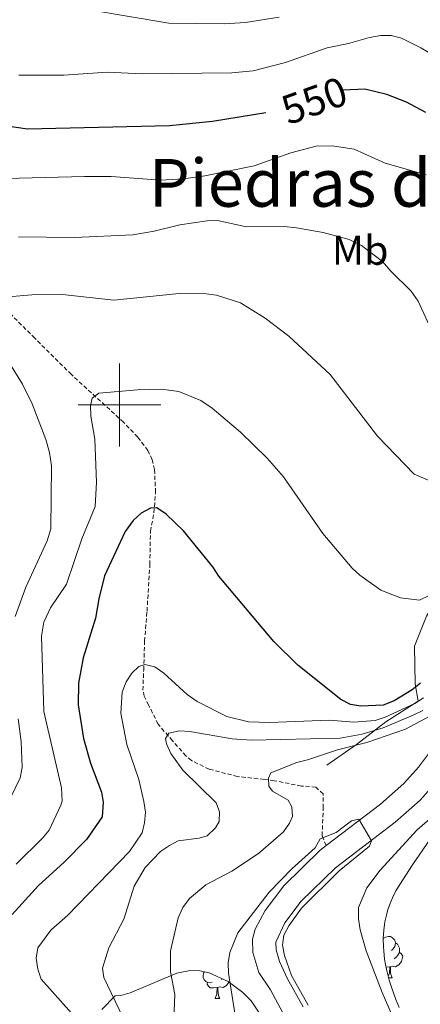
# Model space of a CAD drawing. Units: metres. Extents: x 640676 to 645192, y 4729470 to 4732532.
# Drawn here: x 642476 to 642573, y 4731856 to 4732093 of the extents above; entities that cross this region are included whole.
import ezdxf
from ezdxf.enums import TextEntityAlignment as Align

# ---------------------------------------------------------------- set-up
doc = ezdxf.new("R2010")
doc.units = ezdxf.units.M
doc.header["$MEASUREMENT"] = 0
doc.linetypes.add('TRAZOSX2', pattern=[1.5, 1, -0.5])
for name, color, linetype, lineweight in [('Level 11', 142, 'Continuous', 13), ('Level 35', 92, 'Continuous', 0), ('Level 36', 92, 'Continuous', 0), ('Level 37', 92, 'Continuous', 0), ('Level 4', 36, 'Continuous', 30), ('Level 41', 39, 'Continuous', 0), ('Level 45', 92, 'Continuous', 0), ('Level 5', 36, 'Continuous', 0), ('Level 51', 144, 'Continuous', 13), ('Level 6', 39, 'Continuous', 0), ('Level 63', 7, 'Continuous', 0)]:
    doc.layers.add(name, color=color, linetype=linetype, lineweight=lineweight)
doc.styles.add('Arial', font='ARIAL.TTF', dxfattribs={"height": 0.2})

msp = doc.modelspace()

# ---------------------------------------------------------------- linework, layer by layer
at = {"layer": 'Level 11', "color": 142, "linetype": 'Continuous', "lineweight": 13}
for points in [[(642549.82, 4731893.8, 504.89), (642562.97, 4731903.8, 504.99), (642568.61, 4731908.75, 505.01), (642572.16, 4731912.71, 505.16), (642579.63, 4731922.68, 506.17), (642585.57, 4731929.56, 506.78), (642589.95, 4731935.7, 507.06), (642593.47, 4731942.34, 507.01), (642596.4, 4731949.27, 506.95), (642601.28, 4731963.85, 507.42), (642605.55, 4731975.16, 508.03), (642610.37, 4731986.68, 508.64), (642614.89, 4731996.08, 508.99), (642621.74, 4732007.71, 509.43), (642637.87, 4732030.55, 510.24), (642651.22, 4732051.77, 510.05), (642656.66, 4732059.68, 510.01), (642658.72, 4732064.24, 510.11), (642661.96, 4732073.87, 510.41), (642663.87, 4732078.47, 510.5), (642667.72, 4732084.81, 510.52), (642673.42, 4732093.06, 510.52)], [(642544.29, 4731854.94, 504.59), (642540.53, 4731861.68, 504.75), (642538.63, 4731865.82, 504.75), (642537.77, 4731868.68, 504.75), (642537.71, 4731870.55, 504.75), (642539.91, 4731875.15, 504.78), (642543.86, 4731880.42, 504.88), (642552.09, 4731888.46, 504.89), (642566.53, 4731899.45, 504.99), (642572.57, 4731904.75, 505.01), (642576.51, 4731909.15, 505.16)], [(642539.99, 4731852.48, 504.59), (642536.39, 4731859.06, 504.75), (642533.62, 4731863.21, 504.75), (642532.17, 4731867.99, 504.75), (642532.07, 4731871.22, 504.75), (642532.75, 4731873.69, 504.75), (642535.16, 4731878.18, 504.78), (642539.63, 4731884.13, 504.88), (642548.41, 4731892.72, 504.89), (642549.82, 4731893.8, 504.89)]]:
    msp.add_polyline3d(points, dxfattribs=at)
at = {"layer": 'Level 11', "color": 142, "linetype": 'TRAZOSX2', "lineweight": 13}
msp.add_polyline3d([(642549.82, 4731893.8, 504.9), (642548.89, 4731896.17, 505.35), (642549.15, 4731902.88, 507), (642549.12, 4731906.23, 507.07), (642547.36, 4731907.9, 507.3), (642543.88, 4731908.15, 507.52), (642537.35, 4731909.42, 507.67), (642534.91, 4731909.74, 507.99), (642528.48, 4731910.43, 509.77), (642521.63, 4731912.22, 512.36), (642517.35, 4731914.28, 514.42), (642516.03, 4731915.44, 515.16), (642512.77, 4731919.05, 516.34), (642509.31, 4731923.06, 517.17), (642507.02, 4731927.66, 517.78), (642505.96, 4731929.78, 518.73), (642505.64, 4731931.25, 519.35), (642505.84, 4731936.15, 520.3), (642506.03, 4731943.06, 521), (642506.63, 4731950.29, 522.5), (642507.32, 4731961.53, 523.62), (642507.46, 4731969.56, 524.15), (642508.31, 4731973.98, 524.82), (642508.71, 4731978.93, 525.46), (642508.43, 4731984.42, 526.4), (642507.86, 4731986.79, 527.13), (642506.86, 4731989.02, 527.82), (642504.38, 4731992.23, 528.42), (642500.97, 4731995.83, 528.79), (642488.38, 4732007.31, 531.55), (642479.56, 4732016.08, 532.82), (642466.57, 4732029.03, 537)], dxfattribs=at)
at = {"layer": 'Level 35', "color": 92, "linetype": 'Continuous', "lineweight": 0, "ltscale": 0.5}
for points in [[(642567.47, 4731854.79, 512.16), (642566.7, 4731856.66, 512.14), (642565.68, 4731859.47, 512.15), (642565.09, 4731861.36, 512.18), (642564.59, 4731863.25, 512.23), (642564.18, 4731865.15, 512.31), (642563.96, 4731866.45, 512.39), (642563.73, 4731868.41, 512.63), (642563.67, 4731869.4, 512.8), (642563.64, 4731871.39, 513.19), (642563.76, 4731873.4, 513.64), (642564.03, 4731875.4, 514.11), (642564.46, 4731877.38, 514.56), (642564.74, 4731878.35, 514.76), (642565.43, 4731880.27, 515.1), (642565.84, 4731881.2, 515.23), (642566.7, 4731882.86, 515.38), (642567.75, 4731884.62, 515.46), (642570.49, 4731888.88, 515.61), (642573.31, 4731893, 515.69), (642576.69, 4731897.9, 515.66), (642579.41, 4731902.05, 515.51), (642604.82, 4731945.05, 512.67)], [(642495.7, 4731854.3, 517.27), (642498.96, 4731857.58, 516.42), (642500.28, 4731857.67, 516.42), (642502.54, 4731858.33, 515.88), (642513.86, 4731863.03, 512.16), (642517.08, 4731863.68, 511.33), (642519.35, 4731863.64, 510.84), (642521.64, 4731863.16, 510.35), (642526.21, 4731861.01, 509.55), (642529.73, 4731858.37, 509.23), (642531.75, 4731856.36, 509.15), (642534.68, 4731852.02, 509.03)]]:
    msp.add_polyline3d(points, dxfattribs=at)
at = {"layer": 'Level 36', "color": 92, "linetype": 'Continuous', "lineweight": 0}
for p, q in [((642564.95, 4731861.89, 0.01), (642565.8, 4731861.89, 0.01)), ((642524.81, 4731861.67, 0.01), (642524.61, 4731861.49, 0.01)), ((642523.05, 4731856.92, 0.01), (642524.17, 4731856.92, 0.01))]:
    msp.add_line(p, q, dxfattribs=at)
for points in [[(642563.64, 4731871.41, 0.01), (642564.18, 4731871.76, 0.01), (642564.92, 4731871.92, 0.01), (642565.34, 4731871.87, 0.01), (642565.88, 4731871.55, 0.01), (642566.4, 4731870.97, 0.01), (642566.56, 4731870.33, 0.01), (642566.46, 4731869.48, 0.01), (642566.03, 4731868.95, 0.01), (642565.61, 4731868.52, 0.01)], [(642566.56, 4731870.33, 0.01), (642567.04, 4731870.01, 0.01), (642567.36, 4731869.37, 0.01), (642567.52, 4731869.05, 0.01), (642567.52, 4731868.47, 0.01), (642567.52, 4731868.05, 0.01), (642567.14, 4731867.36, 0.01), (642566.72, 4731866.88, 0.01), (642566.24, 4731866.46, 0.01)], [(642567.52, 4731868.05, 0.01), (642567.97, 4731867.8, 0.01), (642568.32, 4731867.18, 0.01), (642568.2, 4731866.46, 0.01), (642568, 4731865.82, 0.01), (642567.41, 4731865.08, 0.01), (642566.62, 4731864.6, 0.01), (642565.76, 4731864.7, 0.01), (642565.34, 4731864.57, 0.01)], [(642565.22, 4731864.57, 0.01), (642564.34, 4731864.49, 0.01), (642564.32, 4731864.49, 0.01)], [(642564.84, 4731862.31, 0.01), (642565.12, 4731863.05, 0.01), (642565.22, 4731864.57, 0.01), (642565.34, 4731864.57, 0.01), (642565.37, 4731863.99, 0.01), (642565.4, 4731863.3, 0.01), (642565.48, 4731862.69, 0.01), (642565.59, 4731862.29, 0.01), (642565.8, 4731861.89, 0.01)], [(642522.33, 4731860.9, 0.01), (642521.91, 4731860.74, 0.01), (642521.32, 4731860.8, 0.01), (642520.85, 4731861.01, 0.01), (642520.42, 4731861.43, 0.01), (642520.21, 4731862.02, 0.01), (642520.21, 4731862.44, 0.01), (642520.26, 4731863.02, 0.01), (642520.5, 4731863.4, 0.01)], [(642523.59, 4731859.6, 0.01), (642522.7, 4731859.52, 0.01), (642521.86, 4731859.52, 0.01), (642521.43, 4731859.95, 0.01), (642521.11, 4731860.42, 0.01), (642521.11, 4731860.74, 0.01)], [(642523.05, 4731856.92, 0.01), (642523.48, 4731858.08, 0.01), (642523.59, 4731859.6, 0.01), (642523.7, 4731859.6, 0.01), (642523.74, 4731859.02, 0.01), (642523.77, 4731858.33, 0.01), (642523.84, 4731857.72, 0.01), (642523.96, 4731857.32, 0.01), (642524.17, 4731856.92, 0.01)], [(642526.37, 4731860.89, 0.01), (642526.36, 4731860.85, 0.01), (642525.78, 4731860.11, 0.01), (642524.98, 4731859.63, 0.01), (642524.13, 4731859.73, 0.01), (642523.7, 4731859.6, 0.01)]]:
    msp.add_polyline3d(points, dxfattribs=at)
at = {"layer": 'Level 4', "color": 36, "linetype": 'Continuous', "lineweight": 30}
for points in [[(642573.9, 4732070.48, 550.01), (642569.27, 4732072.97, 550.01), (642564.5, 4732074.79, 550.01), (642559.16, 4732076.13, 550.01), (642554.01, 4732075.86, 550.01), (642553.71, 4732075.75, 550.01)], [(642535.26, 4732070.36, 550.01), (642522.42, 4732068.28, 550.01), (642512.04, 4732067.23, 550.01), (642477.82, 4732066.48, 550.01), (642467.32, 4732067.98, 550.01)], [(642572.63, 4731932.97, 525.01), (642570.61, 4731931.33, 525.01), (642566.29, 4731928.69, 525.01), (642563.6, 4731927.67, 525.01), (642558.24, 4731927.43, 525.01), (642555.76, 4731927.79, 525.01), (642553.39, 4731928.97, 525.01), (642543.03, 4731937.29, 525.01), (642537.26, 4731943.01, 525.01), (642523.94, 4731958.74, 525.01), (642522.52, 4731961.01, 525.01), (642515.45, 4731969.66, 525.01), (642511.26, 4731973.7, 525.01), (642509.01, 4731975.2, 525.01), (642507.48, 4731975.09, 525.01), (642505.26, 4731973.93, 525.01), (642503.27, 4731972.13, 525.01), (642501.38, 4731969.49, 525.01), (642496.41, 4731958.79, 525.01), (642494.98, 4731953.27, 525.01), (642494.21, 4731948.63, 525.01), (642491.23, 4731939.07, 525.01), (642490.11, 4731932.91, 525.01), (642490.01, 4731927.73, 525.01), (642491.31, 4731919.57, 525.01), (642493.02, 4731913.68, 525.01), (642495.63, 4731906.7, 525.01), (642496.04, 4731904.23, 525.01), (642495.82, 4731900.7, 525.01), (642492.07, 4731895.29, 525.01), (642486.53, 4731889.7, 525.01), (642480.45, 4731884.19, 525.01), (642474.13, 4731877.18, 525.01)]]:
    msp.add_polyline3d(points, dxfattribs=at)
at = {"layer": 'Level 5', "color": 36, "linetype": 'Continuous', "lineweight": 0}
for points in [[(642627.84, 4732096.15, 555.01), (642621.99, 4732090.58, 555.01), (642614.97, 4732085.82, 555.01), (642605.87, 4732080.81, 555.01), (642600.87, 4732078.63, 555.01), (642593.1, 4732076.77, 555.01), (642590.34, 4732076.77, 555.01), (642587.66, 4732077.4, 555.01), (642580.81, 4732080.86, 555.01), (642577.19, 4732083.44, 555.01), (642572.73, 4732086.03, 555.01), (642568.05, 4732088.43, 555.01), (642565.53, 4732089.03, 555.01), (642563.03, 4732089.03, 555.01), (642560.3, 4732088.57, 555.01), (642555.23, 4732087.07, 555.01), (642550.13, 4732086.06, 555.01), (642540.07, 4732082.55, 555.01), (642532.25, 4732080.55, 555.01), (642527.07, 4732080.07, 555.01), (642505.46, 4732079.79, 555.01), (642497.05, 4732080.23, 555.01), (642486.55, 4732079.5, 555.01), (642475.7, 4732079.49, 555.01)], [(642538.55, 4732093.43, 560.01), (642530.43, 4732092.2, 560.01), (642525.24, 4732091.81, 560.01), (642511.89, 4732091.98, 560.01), (642492.73, 4732095.26, 560.01)], [(642573.95, 4732055.48, 545.01), (642564.05, 4732058.27, 545.01), (642556.63, 4732061.67, 545.01), (642551.29, 4732062.45, 545.01), (642547.41, 4732062.35, 545.01), (642541.3, 4732060.79, 545.01), (642532.51, 4732057.63, 545.01), (642520.61, 4732055.21, 545.01), (642515.45, 4732054.52, 545.01), (642509.97, 4732054.18, 545.01), (642497.99, 4732055.05, 545.01), (642491.55, 4732055.09, 545.01), (642469.39, 4732054.47, 545.01)], [(642577.04, 4732014.2, 540.01), (642572.04, 4732025.03, 540.01), (642570.34, 4732027.38, 540.01), (642565.42, 4732032.25, 540.01), (642563.46, 4732034.6, 540.01), (642558.41, 4732038.42, 540.01), (642555.39, 4732039.9, 540.01), (642549.15, 4732041.56, 540.01), (642542.69, 4732042.67, 540.01), (642539.69, 4732043, 540.01), (642530.6, 4732042.96, 540.01), (642523.64, 4732044.41, 540.01), (642521.14, 4732044.37, 540.01), (642514.57, 4732043.37, 540.01), (642508.34, 4732041.84, 540.01), (642503.19, 4732040.97, 540.01), (642489.12, 4732040.36, 540.01), (642475.65, 4732040.52, 540.01)], [(642575.39, 4731981.5, 535.01), (642571.1, 4731983.3, 535.01), (642562.25, 4731992.47, 535.01), (642550.79, 4732007.3, 535.01), (642540.85, 4732016.61, 535.01), (642535.17, 4732020.87, 535.01), (642529.2, 4732024.6, 535.01), (642523.42, 4732026.42, 535.01), (642520.94, 4732026.78, 535.01), (642514.36, 4732026.88, 535.01), (642498.59, 4732025.22, 535.01), (642486.26, 4732026.63, 535.01), (642478.85, 4732026.57, 535.01), (642473.11, 4732026.04, 535.01)], [(642473.43, 4732010.1, 535.01), (642476.62, 4732005.01, 535.01), (642478.91, 4732000.3, 535.01), (642482.22, 4731991.69, 535.01), (642483.12, 4731988.56, 535.01), (642483.56, 4731985.35, 535.01), (642483.44, 4731970.16, 535.01), (642482.57, 4731967.23, 535.01), (642477.4, 4731956.1, 535.01), (642474.82, 4731948.99, 535.01)], [(642574.72, 4731954.03, 530.01), (642572.36, 4731952.95, 530.01), (642567.82, 4731953.49, 530.01), (642563.02, 4731955.35, 530.01), (642557.95, 4731958.99, 530.01), (642556.1, 4731960.68, 530.01), (642549.07, 4731969, 530.01), (642539.55, 4731982.63, 530.01), (642535.63, 4731987.16, 530.01), (642529.18, 4731993.44, 530.01), (642522.39, 4731999.21, 530.01), (642519.6, 4732001.08, 530.01), (642514.27, 4732003.24, 530.01), (642510.12, 4732003.76, 530.01), (642504.32, 4732003.67, 530.01), (642494.99, 4732002.84, 530.01), (642493.44, 4732001.59, 530.01), (642492.97, 4731999.78, 530.01), (642493.07, 4731997.28, 530.01), (642494.07, 4731991.74, 530.01), (642494.48, 4731981.36, 530.01), (642494.16, 4731975.5, 530.01), (642490.91, 4731967.71, 530.01), (642487.24, 4731956.77, 530.01), (642483.38, 4731951.07, 530.01), (642481.74, 4731947.65, 530.01), (642481.2, 4731944.28, 530.01), (642481.78, 4731926.1, 530.01), (642486.04, 4731907.71, 530.01), (642486.13, 4731904.53, 530.01), (642485.86, 4731903.51, 530.01), (642483.05, 4731897.48, 530.01), (642481.45, 4731895.56, 530.01), (642475.03, 4731889.32, 530.01)], [(642573.34, 4731929.37, 520.01), (642571.22, 4731928.04, 520.01), (642564.07, 4731924.76, 520.01), (642561.65, 4731923.96, 520.01), (642556.5, 4731923.55, 520.01), (642550.57, 4731924, 520.01), (642536.26, 4731923.42, 520.01), (642531.15, 4731923.63, 520.01), (642525.9, 4731924.92, 520.01), (642518.7, 4731928.52, 520.01), (642516.32, 4731930.19, 520.01), (642510.66, 4731935.38, 520.01), (642508.53, 4731936.84, 520.01), (642506.11, 4731937.47, 520.01), (642504.66, 4731936.94, 520.01), (642502.97, 4731935.38, 520.01), (642501.6, 4731933.29, 520.01), (642500.61, 4731930.8, 520.01), (642500.35, 4731925.74, 520.01), (642501.77, 4731918.17, 520.01), (642504.69, 4731909.7, 520.01), (642505.89, 4731904.38, 520.01), (642506.24, 4731901.87, 520.01), (642506.06, 4731899.28, 520.01), (642505.47, 4731896.85, 520.01), (642502.43, 4731892.36, 520.01), (642487.5, 4731877.02, 520.01), (642483.39, 4731873.38, 520.01), (642480.32, 4731869.17, 520.01), (642479.86, 4731866.68, 520.01), (642480.26, 4731864.03, 520.01), (642481.1, 4731861.58, 520.01), (642488.41, 4731853.41, 520.01)], [(642573.14, 4731926.38, 515.01), (642570.84, 4731925.2, 515.01), (642563.59, 4731922.2, 515.01), (642558.57, 4731920.63, 515.01), (642553.23, 4731919.66, 515.01), (642531.8, 4731919.23, 515.01), (642527.16, 4731919.5, 515.01), (642516.97, 4731921.32, 515.01), (642514.48, 4731921.49, 515.01), (642511.92, 4731920.86, 515.01), (642511.1, 4731919.62, 515.01), (642511.31, 4731918.28, 515.01), (642512.38, 4731916.02, 515.01), (642515.31, 4731911.95, 515.01), (642523.32, 4731904.09, 515.01), (642524.16, 4731901.92, 515.01), (642524.05, 4731899.6, 515.01), (642523.12, 4731898.08, 515.01), (642521.12, 4731896.18, 515.01), (642519.24, 4731895.57, 515.01), (642514.13, 4731894.96, 515.01), (642512.06, 4731893.84, 515.01), (642509.85, 4731892.37, 515.01), (642506.2, 4731888.49, 515.01), (642503.5, 4731884.04, 515.01), (642501.01, 4731876.08, 515.01), (642497.41, 4731869.16, 515.01), (642495.91, 4731864.28, 515.01), (642496.2, 4731861.97, 515.01), (642500.81, 4731852.48, 515.01)], [(642475.57, 4731924.38, 535.01), (642476.3, 4731918.84, 535.01), (642476.54, 4731912.59, 535.01), (642476.04, 4731910.13, 535.01), (642473.01, 4731903.79, 535.01)], [(642515.24, 4731878.86, 510.01), (642516.9, 4731881.03, 510.01), (642520.85, 4731884.34, 510.01), (642527.09, 4731887.63, 510.01), (642533.56, 4731891.88, 510.01), (642539.56, 4731897.09, 510.01), (642540.97, 4731899.16, 510.01), (642541.76, 4731900.83, 510.01), (642541.57, 4731903.13, 510.01), (642540.71, 4731904.73, 510.01), (642536.89, 4731906.88, 510.01), (642535.99, 4731908.12, 510.01), (642535.96, 4731910.07, 510.01), (642536.51, 4731911.29, 510.01), (642542.78, 4731913.85, 510.01), (642545.35, 4731914.43, 510.01), (642552.56, 4731916.9, 510.01), (642559.69, 4731918.62, 510.01), (642568.97, 4731921.87, 510.01), (642576.04, 4731925.63, 510.01)], [(642527.92, 4731852.95, 505.01), (642526.26, 4731863.02, 505.01), (642526.23, 4731865.55, 505.01), (642526.62, 4731868.02, 505.01), (642528.53, 4731872.74, 505.01), (642536.14, 4731882.54, 505.01), (642541.54, 4731888.2, 505.01), (642547.21, 4731893.27, 505.01), (642548.42, 4731895.46, 505.01), (642552.23, 4731896.91, 505.01), (642555.95, 4731899.78, 505.01), (642557.71, 4731900.15, 505.01), (642560.76, 4731894.91, 505.01), (642560.32, 4731893.66, 505.01), (642553.03, 4731887.74, 505.01), (642543.92, 4731878.69, 505.01), (642540.86, 4731874.45, 505.01), (642539.65, 4731872.2, 505.01), (642539.34, 4731869.8, 505.01), (642539.78, 4731867.28, 505.01), (642541.49, 4731862.51, 505.01), (642545.51, 4731855.34, 505.01)], [(642576.02, 4731901.24, 510.01), (642571.82, 4731897.58, 510.01), (642562.88, 4731887.88, 510.01), (642559.68, 4731883.62, 510.01), (642557.66, 4731878.87, 510.01), (642557.63, 4731876.18, 510.01), (642558.06, 4731873.5, 510.01), (642559.48, 4731868.44, 510.01), (642563.38, 4731858.35, 510.01), (642567.65, 4731848.59, 510.01)], [(642513.05, 4731849.8, 510.01), (642513.32, 4731857.9, 510.01), (642512.28, 4731863.35, 510.01), (642512.28, 4731868.46, 510.01), (642514.16, 4731876.38, 510.01), (642515.24, 4731878.86, 510.01)]]:
    msp.add_polyline3d(points, dxfattribs=at)
at = {"layer": 'Level 51', "color": 144, "linetype": 'Continuous', "lineweight": 13}
for points in [[(642539.99, 4731852.48, 504.59), (642536.39, 4731859.06, 504.75), (642533.62, 4731863.21, 504.75), (642532.17, 4731867.99, 504.75), (642532.07, 4731871.22, 504.75), (642532.75, 4731873.69, 504.75), (642535.16, 4731878.18, 504.78), (642539.63, 4731884.13, 504.88), (642548.41, 4731892.72, 504.89), (642549.82, 4731893.8, 504.89), (642562.97, 4731903.8, 504.99), (642568.61, 4731908.75, 505.01), (642572.16, 4731912.71, 505.16), (642579.63, 4731922.68, 506.17)], [(642576.51, 4731909.15, 505.16), (642572.57, 4731904.75, 505.01), (642566.53, 4731899.45, 504.99), (642552.09, 4731888.46, 504.89), (642543.86, 4731880.42, 504.88), (642539.91, 4731875.15, 504.78), (642537.71, 4731870.55, 504.75), (642537.77, 4731868.68, 504.75), (642538.63, 4731865.82, 504.75), (642540.53, 4731861.68, 504.75), (642544.29, 4731854.94, 504.59)]]:
    msp.add_polyline3d(points, dxfattribs=at)
at = {"layer": 'Level 6', "color": 39, "linetype": 'Continuous', "lineweight": 0, "ltscale": 0.5}
msp.add_polyline3d([(642550.03, 4731913.18, 511.09), (642557.16, 4731918.12, 517.2), (642564.28, 4731923.66, 522.54), (642572.02, 4731928.61, 522.54), (642571.34, 4731932.81, 524.83), (642571.19, 4731941.83, 527.11), (642574.07, 4731949.1, 527.88), (642578.16, 4731955.79, 529.4), (642576.82, 4731963.58, 530.93), (642576.61, 4731975.61, 533.22), (642582.39, 4731989.55, 537.03), (642593.03, 4732000.56, 538.56), (642603.68, 4732010.37, 541.61), (642613.74, 4732020.17, 543.9), (642616.01, 4732028.04, 543.9), (642616.46, 4732037.07, 546.19), (642620.52, 4732045.56, 547.71), (642629.35, 4732056.54, 550), (642629.85, 4732062.57, 550.77), (642626.73, 4732069.13, 550.77), (642628.98, 4732078.19, 550), (642636.62, 4732088.55, 550.77), (642651.29, 4732109.87, 553.05)], dxfattribs=at)
at = {"layer": 'Level 63', "linetype": 'Continuous', "lineweight": 0}
for points in [[(642500, 4731990, 0.01), (642500, 4732010, 0.01)], [(642490, 4732000, 0.01), (642510, 4732000, 0.01)]]:
    msp.add_polyline3d(points, dxfattribs=at)

# ---------------------------------------------------------------- texts
at = {"layer": 'Level 37', "color": 92, "linetype": 'Continuous', "lineweight": 0, "style": 'Arial'}
msp.add_text('Mb', height=7, dxfattribs=at).set_placement((642558.06, 4732037.27, 539.66), align=Align.MIDDLE_CENTER)
at = {"layer": 'Level 41', "color": 39, "linetype": 'Continuous', "lineweight": 0, "style": 'Arial'}
msp.add_text('550', height=7, rotation=19.651, dxfattribs=at).set_placement((642546.99, 4732073.35, 550.01), align=Align.MIDDLE_CENTER)
at = {"layer": 'Level 45', "color": 19, "linetype": 'Continuous', "lineweight": 0, "style": 'Arial'}
msp.add_text('Piedras del Cubilar', height=11.5, dxfattribs=at).set_placement((642575.91, 4732053.52, 543.61), align=Align.MIDDLE_CENTER)

doc.saveas('drawing.dxf')
